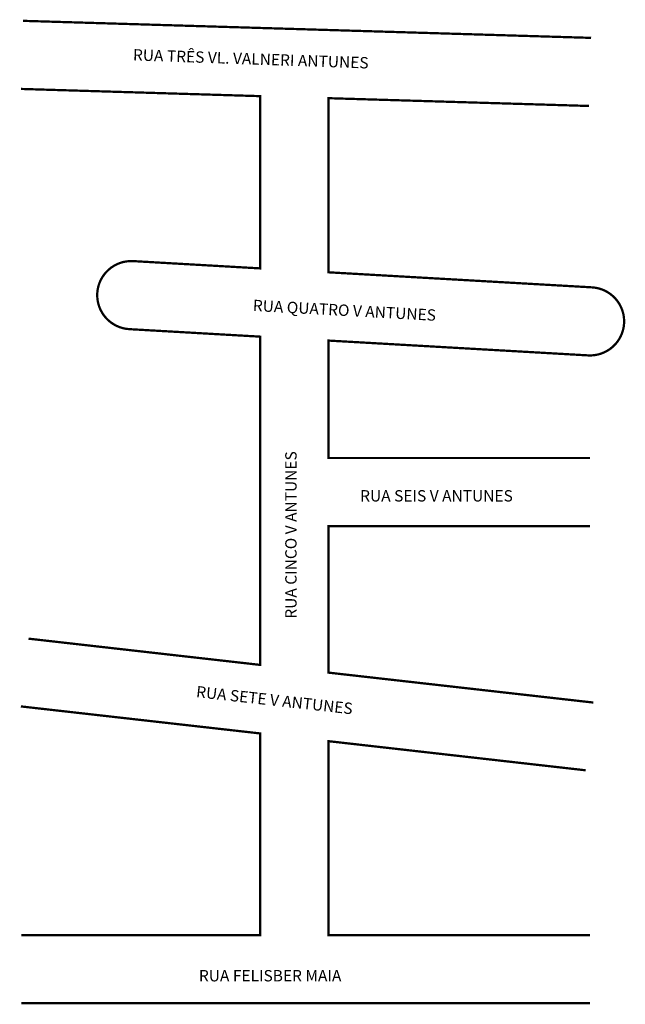
# Model space of a CAD drawing. Extents: x -41 to 66, y -60 to 114.
import ezdxf

# ---------------------------------------------------------------- set-up
doc = ezdxf.new("R2010")
doc.units = 0
doc.header["$MEASUREMENT"] = 0
doc.layers.get('0').update_dxf_attribs({"linetype": 'CONTINUOUS'})

msp = doc.modelspace()

# ---------------------------------------------------------------- linework, layer by layer
at = {"const_width": 0.4}
for points in [[(-39.95, 113.43), (60.01, 110.43)], [(60.39, -6.61), (13.78, -1.34), (13.78, 24.45), (59.78, 24.45)], [(-40.33, -7.29), (1.78, -12.05), (1.78, -47.55), (-40.22, -47.55)], [(59.78, -47.55), (13.78, -47.55), (13.78, -13.41), (59.04, -18.54)], [(-40.22, -59.55), (59.78, -59.55)]]:
    msp.add_lwpolyline(points, dxfattribs=at)
for points in [[(-40.31, 101.44), (1.78, 100.17), (1.78, 69.84), (-20.55, 71.12, 1), (-21.24, 59.14), (1.78, 57.82), (1.78, 0.02), (-38.98, 4.64)], [(59.78, 36.45), (13.78, 36.45), (13.78, 57.13), (59.47, 54.52, 1), (60.16, 66.5), (13.78, 69.15), (13.78, 99.81), (59.65, 98.44)]]:
    msp.add_lwpolyline(points, format="xyb", dxfattribs=at)

# ---------------------------------------------------------------- texts
for s, rotation, p in [('RUA TRÊS VL. VALNERI ANTUNES', 358.0251, (-20.63, 106.46)), ('RUA QUATRO V ANTUNES', 356.9018, (0.45, 62.34)), ('RUA CINCO V ANTUNES', 90, (8.19, 8.16)), ('RUA SETE V ANTUNES', 353.7032, (-9.57, -5.66))]:
    msp.add_text(s, height=2, rotation=rotation).set_placement(p)
for s, p in [('RUA SEIS V ANTUNES', (19.37, 28.79)), ('RUA FELISBER MAIA', (-9, -55.71))]:
    msp.add_text(s, height=2).set_placement(p)

doc.saveas('drawing.dxf')
